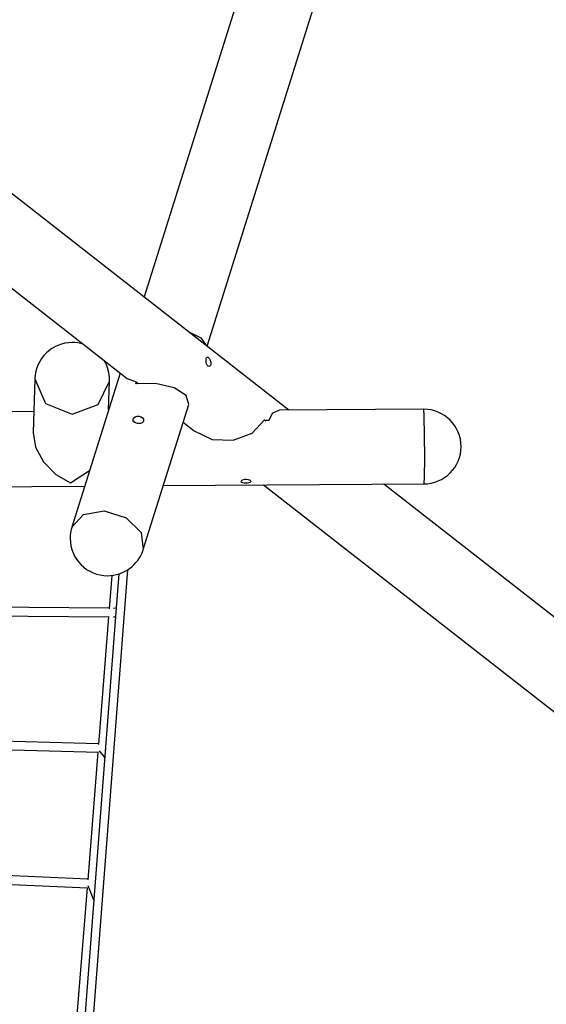
# Model space of a CAD drawing. Units: inches. Extents: x 255 to 339, y 129 to 291.
# Drawn here: x 295 to 305, y 190 to 209 of the extents above; entities that cross this region are included whole.
import ezdxf

# ---------------------------------------------------------------- set-up
doc = ezdxf.new("R2010")
doc.units = ezdxf.units.IN
doc.header["$MEASUREMENT"] = 0
doc.layers.add('Ebene 1', color=7, linetype='Continuous')

# ---------------------------------------------------------------- blocks, each defined once
blk = doc.blocks.new('block 3')
at = {"layer": 'Ebene 1', "color": 168, "lineweight": 40, "true_color": 0x070d0c}
blk.add_open_spline([(318.18, 194.218), (318.992, 196.155), (319.43, 198.342), (319.43, 200.468), (319.43, 209.28), (312.242, 216.468), (303.43, 216.468)], degree=3, knots=[0, 0, 0, 0, 1, 1, 1, 2, 2, 2, 2], dxfattribs=at)

msp = doc.modelspace()

# ---------------------------------------------------------------- linework, layer by layer
at = {"layer": 'Ebene 1', "color": 168, "lineweight": 25, "true_color": 0x070d0c}
for points in [[(301.754, 216.909), (297.494, 203.343)], [(298.673, 202.422), (303.083, 216.469)], [(300.204, 201.226), (292.621, 207.148)], [(293.755, 204.486), (297.175, 201.816)], [(298.333, 202.688), (298.554, 202.575), (298.656, 202.436)], [(298.654, 202.163), (298.655, 202.179), (298.657, 202.192), (298.661, 202.203), (298.666, 202.211), (298.672, 202.215), (298.679, 202.216), (298.688, 202.213), (298.697, 202.207), (298.706, 202.197), (298.715, 202.185), (298.723, 202.171), (298.73, 202.155), (298.736, 202.138), (298.74, 202.12), (298.742, 202.102), (298.741, 202.086)], [(298.654, 202.154), (298.654, 202.159), (298.654, 202.163)], [(298.741, 202.086), (298.735, 202.061), (298.723, 202.045), (298.707, 202.04), (298.691, 202.047), (298.676, 202.065), (298.664, 202.092), (298.657, 202.123), (298.654, 202.154)], [(297.046, 201.916), (296.141, 199.032)], [(295.448, 201.812), (295.415, 200.804)], [(295.448, 201.812), (295.645, 201.346), (296.147, 201.149)], [(296.147, 201.149), (296.635, 201.328), (296.847, 201.767)], [(296.83, 201.227), (296.847, 201.767)], [(297.175, 201.816), (297.344, 201.753)], [(297.338, 201.716), (297.348, 201.75)], [(298.329, 201.329), (298.282, 201.497), (298.054, 201.641), (297.708, 201.721), (297.338, 201.716)], [(297.344, 201.753), (297.384, 201.722)], [(295.428, 201.196), (294.886, 201.192)], [(297.476, 198.613), (298.329, 201.329)], [(299.827, 201.03), (299.902, 201.174), (300.021, 201.225)], [(302.723, 201.242), (300.021, 201.225)], [(302.723, 201.242), (302.731, 201.108), (302.738, 200.758), (302.741, 200.325), (302.738, 199.975), (302.732, 199.842)], [(297.365, 200.974), (297.33, 200.985), (297.303, 201.003), (297.288, 201.026), (297.287, 201.052), (297.301, 201.077), (297.327, 201.097), (297.361, 201.109), (297.399, 201.11), (297.436, 201.1), (297.464, 201.08), (297.482, 201.053), (297.485, 201.038), (297.485, 201.023), (297.48, 201.01), (297.471, 200.998), (297.459, 200.987), (297.444, 200.98), (297.426, 200.974), (297.406, 200.972), (297.386, 200.972), (297.365, 200.974)], [(298.225, 200.996), (298.429, 200.836)], [(298.429, 200.836), (298.769, 200.676), (299.162, 200.66), (299.517, 200.792), (299.747, 201.04)], [(299.747, 201.04), (299.771, 201.021)], [(299.827, 201.03), (299.778, 201.029)], [(295.415, 200.804), (295.463, 200.533), (295.613, 200.257), (295.843, 200.02), (296.115, 199.86)], [(296.115, 199.86), (296.474, 200.094)], [(299.31, 199.888), (299.315, 199.901), (299.33, 199.914), (299.353, 199.924), (299.381, 199.931), (299.411, 199.932), (299.439, 199.928), (299.464, 199.919), (299.481, 199.906), (299.489, 199.893), (299.487, 199.881), (299.476, 199.87), (299.455, 199.862), (299.429, 199.857), (299.399, 199.855), (299.369, 199.856), (299.343, 199.861), (299.323, 199.869), (299.312, 199.879), (299.31, 199.888)], [(294.393, 199.789), (296.382, 199.802)], [(297.852, 199.811), (302.732, 199.842)], [(299.726, 199.823), (307.462, 193.782)], [(308.338, 194.874), (301.983, 199.837)], [(296.141, 199.032), (296.356, 199.271), (296.743, 199.337), (297.156, 199.208), (297.436, 198.931), (297.476, 198.613)], [(293.964, 156.268), (297.188, 198.234)], [(296.89, 198.127), (296.841, 197.501)], [(297.021, 198.156), (296.967, 197.441)], [(296.841, 197.513), (293.828, 197.54)], [(296.972, 197.513), (296.92, 197.512)], [(293.793, 197.38), (296.842, 197.353)], [(296.829, 197.353), (296.639, 194.965)], [(296.966, 197.434), (296.76, 194.75)], [(296.918, 197.352), (296.96, 197.353)], [(296.64, 194.978), (293.446, 195.064)], [(293.41, 194.905), (296.639, 194.817)], [(296.627, 194.817), (296.437, 192.428)], [(296.759, 194.744), (296.553, 192.059)], [(296.654, 194.842), (296.757, 194.716)], [(296.438, 192.442), (293.063, 192.588)], [(293.026, 192.43), (296.436, 192.282)], [(296.439, 192.324), (296.552, 192.039)], [(296.425, 192.282), (296.235, 189.892)], [(296.552, 192.052), (296.346, 189.367)]]:
    msp.add_lwpolyline(points, dxfattribs=at)
for points in [[(296.147, 202.49), (295.773, 202.49), (295.458, 202.189), (295.447, 201.814)], [(296.352, 202.46), (296.29, 202.479), (296.216, 202.49), (296.147, 202.49)]]:
    msp.add_open_spline(points, degree=3, dxfattribs=at)
for points, knots in [([(296.847, 201.765), (296.847, 201.771), (296.847, 201.784), (296.847, 201.79), (296.847, 201.91), (296.815, 202.036), (296.754, 202.14)], [0, 0, 0, 0, 1, 1, 1, 2, 2, 2, 2]), ([(302.728, 199.842), (303.113, 199.842), (303.428, 200.156), (303.428, 200.542), (303.428, 200.927), (303.113, 201.242), (302.728, 201.242)], [0, 0, 0, 0, 1, 1, 1, 2, 2, 2, 2]), ([(296.144, 199.039), (296.122, 198.973), (296.109, 198.894), (296.109, 198.823), (296.109, 198.437), (296.423, 198.123), (296.809, 198.123), (297.11, 198.123), (297.383, 198.322), (297.473, 198.607)], [0, 0, 0, 0, 1, 1, 1, 2, 2, 2, 3, 3, 3, 3])]:
    msp.add_open_spline(points, degree=3, knots=knots, dxfattribs=at)

# ---------------------------------------------------------------- block references
at = {"layer": 'Ebene 1'}
msp.add_blockref('block 3', (0, 0), dxfattribs=at)

doc.saveas('drawing.dxf')
